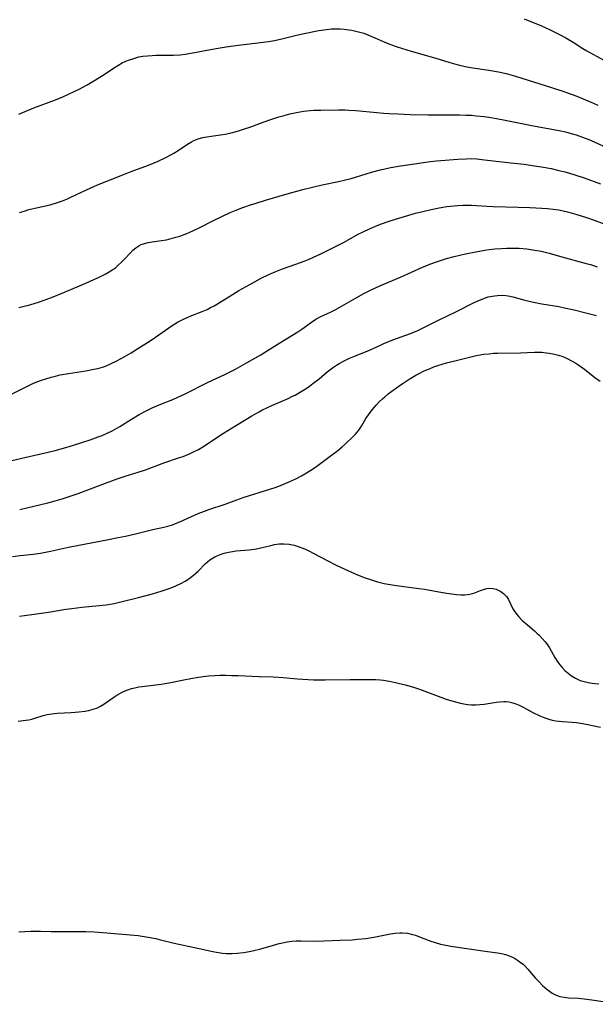
# Model space of a CAD drawing. Units: inches. Extents: x 2071794 to 2077280, y 174740 to 180180.
# Drawn here: x 2073241 to 2073340, y 178003 to 178171 of the extents above; entities that cross this region are included whole.
import ezdxf

# ---------------------------------------------------------------- set-up
doc = ezdxf.new("R2010")
doc.units = ezdxf.units.IN
doc.header["$MEASUREMENT"] = 0
doc.layers.add('c_32_T14S_R19E', color=46, linetype='Continuous')

msp = doc.modelspace()

# ---------------------------------------------------------------- linework, layer by layer
at = {"layer": 'c_32_T14S_R19E'}
for points in [[(2073327.41, 178171.53, 1054), (2073330.38, 178170.31, 1054), (2073331.88, 178169.65, 1054), (2073332.56, 178169.33, 1054), (2073333.36, 178168.93, 1054), (2073334.58, 178168.26, 1054), (2073335.79, 178167.52, 1054), (2073337.46, 178166.46, 1054), (2073338.13, 178166.05, 1054), (2073341.05, 178164.43, 1054)], [(2073240.95, 178155.22, 1056), (2073243.52, 178156.28, 1056), (2073247.22, 178157.68, 1056), (2073248.47, 178158.18, 1056), (2073249.33, 178158.56, 1056), (2073250.51, 178159.13, 1056), (2073251.25, 178159.5, 1056), (2073252.65, 178160.26, 1056), (2073253.8, 178160.92, 1056), (2073254.81, 178161.54, 1056), (2073255.72, 178162.12, 1056), (2073257.12, 178163.07, 1056), (2073257.9, 178163.57, 1056), (2073258.65, 178163.98, 1056), (2073259.25, 178164.27, 1056), (2073259.86, 178164.52, 1056), (2073260.43, 178164.71, 1056), (2073260.96, 178164.87, 1056), (2073261.51, 178165, 1056), (2073262.17, 178165.12, 1056), (2073262.96, 178165.22, 1056), (2073263.75, 178165.28, 1056), (2073264.38, 178165.3, 1056), (2073267.39, 178165.31, 1056), (2073268.54, 178165.39, 1056), (2073269.44, 178165.49, 1056), (2073270.37, 178165.64, 1056), (2073274.39, 178166.41, 1056), (2073276.43, 178166.74, 1056), (2073278.49, 178167.02, 1056), (2073281.84, 178167.4, 1056), (2073283.67, 178167.65, 1056), (2073284.68, 178167.82, 1056), (2073285.94, 178168.08, 1056), (2073288.22, 178168.67, 1056), (2073289.5, 178168.96, 1056), (2073292.3, 178169.51, 1056), (2073293.6, 178169.73, 1056), (2073294.46, 178169.81, 1056), (2073295.35, 178169.83, 1056), (2073295.98, 178169.81, 1056), (2073296.61, 178169.76, 1056), (2073297.4, 178169.66, 1056), (2073297.94, 178169.57, 1056), (2073298.64, 178169.43, 1056), (2073299.33, 178169.26, 1056), (2073300.01, 178169.05, 1056), (2073300.66, 178168.82, 1056), (2073301.48, 178168.47, 1056), (2073303.58, 178167.52, 1056), (2073304.27, 178167.24, 1056), (2073305.54, 178166.78, 1056), (2073306.6, 178166.44, 1056), (2073308.1, 178165.99, 1056), (2073312.31, 178164.82, 1056), (2073314.71, 178164.05, 1056), (2073315.5, 178163.81, 1056), (2073316.35, 178163.59, 1056), (2073317.62, 178163.32, 1056), (2073318.62, 178163.16, 1056), (2073321.39, 178162.76, 1056), (2073323.04, 178162.46, 1056), (2073324.36, 178162.15, 1056), (2073325.97, 178161.69, 1056), (2073332.12, 178159.79, 1056), (2073334.05, 178159.14, 1056), (2073336.43, 178158.27, 1056), (2073337.93, 178157.68, 1056), (2073339.32, 178157.08, 1056), (2073340.05, 178156.74, 1056)], [(2073241.04, 178138.35, 1058), (2073241.85, 178138.62, 1058), (2073242.67, 178138.87, 1058), (2073243.68, 178139.13, 1058), (2073246.33, 178139.71, 1058), (2073247.54, 178140.06, 1058), (2073248.43, 178140.37, 1058), (2073249.27, 178140.71, 1058), (2073249.83, 178140.97, 1058), (2073252.52, 178142.26, 1058), (2073254.43, 178143.09, 1058), (2073258.44, 178144.72, 1058), (2073260.18, 178145.39, 1058), (2073263.13, 178146.5, 1058), (2073264.79, 178147.18, 1058), (2073266.11, 178147.8, 1058), (2073266.96, 178148.24, 1058), (2073267.48, 178148.53, 1058), (2073268.23, 178149, 1058), (2073269.84, 178150.09, 1058), (2073270.47, 178150.48, 1058), (2073270.88, 178150.68, 1058), (2073271.2, 178150.82, 1058), (2073271.81, 178151.02, 1058), (2073272.45, 178151.19, 1058), (2073273.1, 178151.31, 1058), (2073273.84, 178151.43, 1058), (2073275.46, 178151.65, 1058), (2073276.28, 178151.78, 1058), (2073277.05, 178151.95, 1058), (2073278.38, 178152.32, 1058), (2073279.37, 178152.63, 1058), (2073280.64, 178153.06, 1058), (2073282.74, 178153.83, 1058), (2073284.24, 178154.35, 1058), (2073285.43, 178154.73, 1058), (2073286.34, 178154.99, 1058), (2073287.3, 178155.24, 1058), (2073288.44, 178155.49, 1058), (2073289.64, 178155.7, 1058), (2073290.79, 178155.83, 1058), (2073291.41, 178155.87, 1058), (2073292.61, 178155.92, 1058), (2073295.67, 178155.94, 1058), (2073296.82, 178155.93, 1058), (2073297.4, 178155.92, 1058), (2073298.62, 178155.84, 1058), (2073303.42, 178155.38, 1058), (2073304.39, 178155.32, 1058), (2073305.89, 178155.24, 1058), (2073307.9, 178155.18, 1058), (2073311, 178155.11, 1058), (2073312.42, 178155.09, 1058), (2073316.36, 178155.08, 1058), (2073317.44, 178155.05, 1058), (2073318.4, 178155.01, 1058), (2073319.28, 178154.95, 1058), (2073320.59, 178154.81, 1058), (2073321.39, 178154.71, 1058), (2073322.69, 178154.49, 1058), (2073324.16, 178154.21, 1058), (2073329.32, 178153.17, 1058), (2073333.4, 178152.41, 1058), (2073334.49, 178152.17, 1058), (2073335.49, 178151.91, 1058), (2073336.35, 178151.66, 1058), (2073337.44, 178151.28, 1058), (2073338.48, 178150.87, 1058), (2073339.39, 178150.48, 1058), (2073340.99, 178149.71, 1058)], [(2073240.94, 178122.11, 1060), (2073241.61, 178122.26, 1060), (2073242.84, 178122.57, 1060), (2073244.51, 178123.09, 1060), (2073246.39, 178123.76, 1060), (2073247.66, 178124.26, 1060), (2073252.41, 178126.28, 1060), (2073253.79, 178126.89, 1060), (2073254.57, 178127.25, 1060), (2073255.29, 178127.6, 1060), (2073255.73, 178127.83, 1060), (2073256.4, 178128.22, 1060), (2073257.05, 178128.63, 1060), (2073257.52, 178128.98, 1060), (2073257.97, 178129.34, 1060), (2073258.58, 178129.92, 1060), (2073259.01, 178130.36, 1060), (2073259.99, 178131.43, 1060), (2073260.46, 178131.91, 1060), (2073260.96, 178132.34, 1060), (2073261.46, 178132.67, 1060), (2073261.9, 178132.89, 1060), (2073262.45, 178133.09, 1060), (2073263.1, 178133.24, 1060), (2073263.77, 178133.35, 1060), (2073265.37, 178133.58, 1060), (2073266.19, 178133.72, 1060), (2073267.02, 178133.9, 1060), (2073267.84, 178134.13, 1060), (2073268.48, 178134.34, 1060), (2073269.71, 178134.8, 1060), (2073270.74, 178135.24, 1060), (2073271.92, 178135.8, 1060), (2073274.28, 178136.99, 1060), (2073275.81, 178137.74, 1060), (2073277.14, 178138.35, 1060), (2073277.99, 178138.71, 1060), (2073279.3, 178139.22, 1060), (2073280.61, 178139.68, 1060), (2073281.55, 178139.99, 1060), (2073283.14, 178140.48, 1060), (2073286.87, 178141.57, 1060), (2073289.53, 178142.32, 1060), (2073291.44, 178142.79, 1060), (2073292.85, 178143.09, 1060), (2073295.67, 178143.66, 1060), (2073296.63, 178143.88, 1060), (2073297.81, 178144.2, 1060), (2073300.37, 178145.02, 1060), (2073301.31, 178145.29, 1060), (2073302.82, 178145.68, 1060), (2073304.34, 178146.01, 1060), (2073305.87, 178146.29, 1060), (2073307.08, 178146.48, 1060), (2073311.38, 178147.09, 1060), (2073312.43, 178147.23, 1060), (2073313.18, 178147.3, 1060), (2073316.09, 178147.52, 1060), (2073317.48, 178147.58, 1060), (2073318.4, 178147.59, 1060), (2073319.32, 178147.54, 1060), (2073320.65, 178147.41, 1060), (2073325.13, 178146.9, 1060), (2073327.42, 178146.62, 1060), (2073329.21, 178146.38, 1060), (2073330.4, 178146.2, 1060), (2073332.05, 178145.89, 1060), (2073333.38, 178145.59, 1060), (2073334.42, 178145.32, 1060), (2073336.09, 178144.82, 1060), (2073337.67, 178144.29, 1060), (2073340.47, 178143.28, 1060)], [(2073239.46, 178107.18, 1062), (2073242.18, 178108.54, 1062), (2073243.33, 178109.08, 1062), (2073244.05, 178109.38, 1062), (2073244.81, 178109.66, 1062), (2073245.57, 178109.91, 1062), (2073246.5, 178110.19, 1062), (2073247.2, 178110.37, 1062), (2073248.03, 178110.55, 1062), (2073249.44, 178110.81, 1062), (2073252.39, 178111.29, 1062), (2073253.81, 178111.54, 1062), (2073254.44, 178111.67, 1062), (2073255.24, 178111.89, 1062), (2073255.8, 178112.08, 1062), (2073256.66, 178112.44, 1062), (2073257.7, 178112.95, 1062), (2073258.99, 178113.65, 1062), (2073260.19, 178114.37, 1062), (2073261.48, 178115.18, 1062), (2073263.25, 178116.31, 1062), (2073264.34, 178117.03, 1062), (2073267.2, 178119.01, 1062), (2073268.1, 178119.57, 1062), (2073269.15, 178120.13, 1062), (2073269.73, 178120.4, 1062), (2073270.56, 178120.75, 1062), (2073272.3, 178121.42, 1062), (2073273.16, 178121.78, 1062), (2073273.76, 178122.08, 1062), (2073274.36, 178122.41, 1062), (2073274.95, 178122.76, 1062), (2073277.03, 178124.06, 1062), (2073278.58, 178124.99, 1062), (2073280.47, 178126.07, 1062), (2073282.41, 178127.1, 1062), (2073283.75, 178127.75, 1062), (2073284.94, 178128.28, 1062), (2073286.05, 178128.71, 1062), (2073288.37, 178129.53, 1062), (2073289.78, 178130.05, 1062), (2073290.63, 178130.39, 1062), (2073291.37, 178130.71, 1062), (2073292.65, 178131.29, 1062), (2073294.34, 178132.13, 1062), (2073296.62, 178133.32, 1062), (2073298.93, 178134.58, 1062), (2073299.86, 178135.06, 1062), (2073300.98, 178135.58, 1062), (2073302.3, 178136.14, 1062), (2073303.04, 178136.43, 1062), (2073304.17, 178136.83, 1062), (2073305.4, 178137.22, 1062), (2073307.67, 178137.9, 1062), (2073308.86, 178138.23, 1062), (2073310.07, 178138.54, 1062), (2073311.5, 178138.87, 1062), (2073312.86, 178139.16, 1062), (2073314.2, 178139.39, 1062), (2073315.43, 178139.54, 1062), (2073316.09, 178139.59, 1062), (2073316.97, 178139.62, 1062), (2073318.39, 178139.6, 1062), (2073321.02, 178139.43, 1062), (2073322.15, 178139.38, 1062), (2073326.39, 178139.31, 1062), (2073328.38, 178139.25, 1062), (2073330.47, 178139.14, 1062), (2073331.44, 178139.07, 1062), (2073332.4, 178138.97, 1062), (2073333.35, 178138.83, 1062), (2073334.11, 178138.68, 1062), (2073334.85, 178138.5, 1062), (2073336.42, 178138.05, 1062), (2073338.12, 178137.51, 1062), (2073339.4, 178137.07, 1062), (2073340.94, 178136.48, 1062)], [(2073239.73, 178095.88, 1064), (2073242.18, 178096.48, 1064), (2073245.96, 178097.31, 1064), (2073247.15, 178097.61, 1064), (2073248.58, 178098.01, 1064), (2073250.15, 178098.49, 1064), (2073251.74, 178098.98, 1064), (2073253.14, 178099.44, 1064), (2073254.53, 178099.94, 1064), (2073255.21, 178100.21, 1064), (2073256.19, 178100.63, 1064), (2073256.81, 178100.93, 1064), (2073257.43, 178101.25, 1064), (2073258.23, 178101.71, 1064), (2073260.22, 178102.98, 1064), (2073261.55, 178103.77, 1064), (2073262.97, 178104.53, 1064), (2073263.78, 178104.93, 1064), (2073264.99, 178105.46, 1064), (2073267.3, 178106.38, 1064), (2073268.13, 178106.73, 1064), (2073269.39, 178107.3, 1064), (2073273.23, 178109.24, 1064), (2073276.32, 178110.67, 1064), (2073278.04, 178111.56, 1064), (2073280.05, 178112.67, 1064), (2073282.36, 178114.01, 1064), (2073283.14, 178114.49, 1064), (2073285.59, 178116.08, 1064), (2073288.67, 178117.95, 1064), (2073289.36, 178118.41, 1064), (2073291.05, 178119.62, 1064), (2073291.79, 178120.11, 1064), (2073292.61, 178120.54, 1064), (2073294.31, 178121.31, 1064), (2073295.11, 178121.72, 1064), (2073296.3, 178122.39, 1064), (2073298.69, 178123.78, 1064), (2073299.98, 178124.5, 1064), (2073301.13, 178125.09, 1064), (2073302.72, 178125.83, 1064), (2073306.37, 178127.37, 1064), (2073309.89, 178128.94, 1064), (2073311.27, 178129.51, 1064), (2073312.45, 178129.95, 1064), (2073313.47, 178130.29, 1064), (2073314.15, 178130.49, 1064), (2073315.43, 178130.83, 1064), (2073317.37, 178131.27, 1064), (2073319.13, 178131.63, 1064), (2073320.71, 178131.9, 1064), (2073321.43, 178132.01, 1064), (2073322.42, 178132.13, 1064), (2073323.56, 178132.22, 1064), (2073324.42, 178132.26, 1064), (2073325.23, 178132.27, 1064), (2073326.55, 178132.24, 1064), (2073327.9, 178132.13, 1064), (2073329.27, 178131.94, 1064), (2073330.35, 178131.74, 1064), (2073331.01, 178131.58, 1064), (2073331.68, 178131.41, 1064), (2073333.86, 178130.79, 1064), (2073338.04, 178129.66, 1064), (2073338.76, 178129.45, 1064), (2073339.93, 178129.06, 1064)], [(2073241.09, 178087.53, 1066), (2073245.9, 178088.68, 1066), (2073247.17, 178089.01, 1066), (2073248.37, 178089.35, 1066), (2073249.39, 178089.68, 1066), (2073251.12, 178090.28, 1066), (2073254.84, 178091.7, 1066), (2073257.75, 178092.78, 1066), (2073259.14, 178093.25, 1066), (2073261.37, 178093.92, 1066), (2073262.6, 178094.32, 1066), (2073265.94, 178095.54, 1066), (2073268.29, 178096.34, 1066), (2073269.08, 178096.62, 1066), (2073270.27, 178097.1, 1066), (2073270.96, 178097.43, 1066), (2073271.7, 178097.82, 1066), (2073272.43, 178098.24, 1066), (2073272.91, 178098.54, 1066), (2073275.54, 178100.28, 1066), (2073277.16, 178101.31, 1066), (2073280.82, 178103.54, 1066), (2073282.05, 178104.25, 1066), (2073282.56, 178104.52, 1066), (2073283.5, 178104.98, 1066), (2073284.27, 178105.34, 1066), (2073287.04, 178106.54, 1066), (2073287.81, 178106.9, 1066), (2073288.23, 178107.12, 1066), (2073288.98, 178107.53, 1066), (2073290.1, 178108.24, 1066), (2073290.68, 178108.65, 1066), (2073291.26, 178109.07, 1066), (2073292.32, 178109.92, 1066), (2073293.74, 178111.09, 1066), (2073294.65, 178111.79, 1066), (2073295.33, 178112.25, 1066), (2073295.91, 178112.6, 1066), (2073296.5, 178112.92, 1066), (2073297.53, 178113.41, 1066), (2073298.1, 178113.65, 1066), (2073300.26, 178114.5, 1066), (2073300.94, 178114.79, 1066), (2073302.84, 178115.68, 1066), (2073303.55, 178116, 1066), (2073304.25, 178116.29, 1066), (2073304.97, 178116.57, 1066), (2073307.97, 178117.67, 1066), (2073309.24, 178118.19, 1066), (2073310.58, 178118.84, 1066), (2073312.52, 178119.83, 1066), (2073315.85, 178121.41, 1066), (2073318.87, 178122.94, 1066), (2073320.09, 178123.49, 1066), (2073320.81, 178123.77, 1066), (2073321.26, 178123.91, 1066), (2073321.96, 178124.07, 1066), (2073322.87, 178124.18, 1066), (2073323.78, 178124.19, 1066), (2073324.29, 178124.15, 1066), (2073324.71, 178124.08, 1066), (2073325.47, 178123.92, 1066), (2073327.56, 178123.34, 1066), (2073329.01, 178123, 1066), (2073330.45, 178122.73, 1066), (2073333.38, 178122.25, 1066), (2073334.35, 178122.06, 1066), (2073335.98, 178121.7, 1066), (2073337.97, 178121.22, 1066), (2073339.81, 178120.73, 1066)], [(2073239.85, 178079.45, 1068), (2073241.16, 178079.63, 1068), (2073243.39, 178079.86, 1068), (2073244.67, 178080.05, 1068), (2073245.5, 178080.2, 1068), (2073246.38, 178080.38, 1068), (2073249.47, 178081.08, 1068), (2073256.32, 178082.38, 1068), (2073257.93, 178082.7, 1068), (2073259.23, 178082.98, 1068), (2073260.89, 178083.36, 1068), (2073263.87, 178084.07, 1068), (2073265.78, 178084.51, 1068), (2073266.46, 178084.69, 1068), (2073267.23, 178084.92, 1068), (2073267.74, 178085.1, 1068), (2073268.52, 178085.42, 1068), (2073270.52, 178086.33, 1068), (2073271.64, 178086.81, 1068), (2073272.71, 178087.23, 1068), (2073273.47, 178087.5, 1068), (2073276.25, 178088.45, 1068), (2073278.27, 178089.2, 1068), (2073279.51, 178089.63, 1068), (2073283.88, 178090.98, 1068), (2073284.81, 178091.29, 1068), (2073285.73, 178091.63, 1068), (2073286.52, 178091.96, 1068), (2073287.3, 178092.3, 1068), (2073288.35, 178092.79, 1068), (2073289.34, 178093.31, 1068), (2073290.15, 178093.78, 1068), (2073291.18, 178094.43, 1068), (2073292.17, 178095.11, 1068), (2073293.77, 178096.29, 1068), (2073295.55, 178097.64, 1068), (2073296.28, 178098.24, 1068), (2073296.85, 178098.74, 1068), (2073298.18, 178099.99, 1068), (2073298.57, 178100.4, 1068), (2073298.87, 178100.74, 1068), (2073299.14, 178101.09, 1068), (2073299.58, 178101.76, 1068), (2073300.36, 178103.08, 1068), (2073300.77, 178103.7, 1068), (2073301.24, 178104.33, 1068), (2073301.74, 178104.96, 1068), (2073302.18, 178105.46, 1068), (2073302.64, 178105.94, 1068), (2073303.16, 178106.44, 1068), (2073303.57, 178106.8, 1068), (2073304.18, 178107.31, 1068), (2073305.4, 178108.23, 1068), (2073306.55, 178109.04, 1068), (2073307.55, 178109.7, 1068), (2073308.33, 178110.19, 1068), (2073308.9, 178110.51, 1068), (2073309.48, 178110.82, 1068), (2073310.34, 178111.24, 1068), (2073311.22, 178111.62, 1068), (2073312.11, 178111.98, 1068), (2073312.66, 178112.17, 1068), (2073313.4, 178112.4, 1068), (2073314.15, 178112.61, 1068), (2073316.24, 178113.17, 1068), (2073317.83, 178113.56, 1068), (2073318.99, 178113.82, 1068), (2073319.57, 178113.93, 1068), (2073320.51, 178114.09, 1068), (2073321.44, 178114.2, 1068), (2073322.17, 178114.26, 1068), (2073322.84, 178114.29, 1068), (2073326.83, 178114.35, 1068), (2073329.17, 178114.44, 1068), (2073329.96, 178114.45, 1068), (2073330.43, 178114.44, 1068), (2073330.78, 178114.42, 1068), (2073331.72, 178114.31, 1068), (2073332.64, 178114.13, 1068), (2073333.28, 178113.96, 1068), (2073334.03, 178113.69, 1068), (2073334.8, 178113.36, 1068), (2073335.54, 178112.98, 1068), (2073336.26, 178112.56, 1068), (2073336.62, 178112.33, 1068), (2073337.19, 178111.93, 1068), (2073337.75, 178111.52, 1068), (2073339.55, 178110.12, 1068), (2073340.41, 178109.51, 1068)], [(2073241.08, 178069.24, 1070), (2073241.93, 178069.38, 1070), (2073246.05, 178069.96, 1070), (2073249.01, 178070.44, 1070), (2073250.01, 178070.57, 1070), (2073251.75, 178070.77, 1070), (2073254.67, 178071.06, 1070), (2073255.91, 178071.22, 1070), (2073257.26, 178071.45, 1070), (2073258.41, 178071.69, 1070), (2073261.45, 178072.43, 1070), (2073263.84, 178073.08, 1070), (2073265.33, 178073.53, 1070), (2073266.01, 178073.75, 1070), (2073266.68, 178073.98, 1070), (2073267.31, 178074.22, 1070), (2073267.93, 178074.48, 1070), (2073268.8, 178074.9, 1070), (2073269.44, 178075.27, 1070), (2073270.06, 178075.67, 1070), (2073270.56, 178076.03, 1070), (2073271.19, 178076.57, 1070), (2073271.62, 178076.98, 1070), (2073272.85, 178078.24, 1070), (2073273.23, 178078.58, 1070), (2073273.63, 178078.9, 1070), (2073273.91, 178079.08, 1070), (2073274.49, 178079.41, 1070), (2073275.02, 178079.66, 1070), (2073275.56, 178079.87, 1070), (2073276.06, 178080.03, 1070), (2073276.57, 178080.17, 1070), (2073277.19, 178080.29, 1070), (2073278.15, 178080.42, 1070), (2073280.36, 178080.63, 1070), (2073281.28, 178080.74, 1070), (2073282.15, 178080.9, 1070), (2073284.08, 178081.38, 1070), (2073284.71, 178081.51, 1070), (2073285.48, 178081.62, 1070), (2073286.3, 178081.64, 1070), (2073287.19, 178081.57, 1070), (2073288.08, 178081.4, 1070), (2073288.75, 178081.2, 1070), (2073289.2, 178081.04, 1070), (2073290.01, 178080.7, 1070), (2073290.68, 178080.39, 1070), (2073291.34, 178080.05, 1070), (2073293.84, 178078.71, 1070), (2073295.16, 178078.05, 1070), (2073296.74, 178077.3, 1070), (2073298.51, 178076.52, 1070), (2073300.03, 178075.9, 1070), (2073301.31, 178075.46, 1070), (2073302.32, 178075.16, 1070), (2073303.48, 178074.87, 1070), (2073304.14, 178074.74, 1070), (2073305.17, 178074.55, 1070), (2073306.44, 178074.37, 1070), (2073309.42, 178074, 1070), (2073310.36, 178073.85, 1070), (2073313.43, 178073.32, 1070), (2073314.61, 178073.14, 1070), (2073315.87, 178072.98, 1070), (2073316.59, 178072.93, 1070), (2073317.28, 178072.93, 1070), (2073317.7, 178072.96, 1070), (2073318.11, 178073.01, 1070), (2073318.83, 178073.21, 1070), (2073319.94, 178073.64, 1070), (2073320.48, 178073.84, 1070), (2073321.02, 178073.97, 1070), (2073321.55, 178074.03, 1070), (2073322.11, 178073.99, 1070), (2073322.65, 178073.86, 1070), (2073323, 178073.72, 1070), (2073323.43, 178073.49, 1070), (2073323.91, 178073.13, 1070), (2073324.41, 178072.62, 1070), (2073324.72, 178072.11, 1070), (2073325.5, 178070.51, 1070), (2073325.83, 178069.98, 1070), (2073326.22, 178069.47, 1070), (2073326.52, 178069.13, 1070), (2073327.1, 178068.54, 1070), (2073327.64, 178068.06, 1070), (2073329.18, 178066.76, 1070), (2073329.62, 178066.36, 1070), (2073330.02, 178065.99, 1070), (2073330.53, 178065.45, 1070), (2073331.01, 178064.88, 1070), (2073331.4, 178064.36, 1070), (2073331.75, 178063.82, 1070), (2073332.67, 178062.19, 1070), (2073333.18, 178061.39, 1070), (2073333.54, 178060.9, 1070), (2073333.92, 178060.46, 1070), (2073334.41, 178059.95, 1070), (2073334.94, 178059.48, 1070), (2073335.55, 178059.03, 1070), (2073336.19, 178058.64, 1070), (2073336.66, 178058.41, 1070), (2073337.03, 178058.25, 1070), (2073337.7, 178058.04, 1070), (2073338.37, 178057.87, 1070), (2073339.05, 178057.76, 1070), (2073339.54, 178057.7, 1070), (2073340.19, 178057.67, 1070)], [(2073240.86, 178051.28, 1072), (2073242.17, 178051.45, 1072), (2073242.66, 178051.53, 1072), (2073243.15, 178051.64, 1072), (2073243.88, 178051.85, 1072), (2073245.11, 178052.22, 1072), (2073245.78, 178052.39, 1072), (2073246.59, 178052.55, 1072), (2073247.52, 178052.65, 1072), (2073249.91, 178052.75, 1072), (2073250.56, 178052.79, 1072), (2073251.21, 178052.85, 1072), (2073252.28, 178052.99, 1072), (2073252.89, 178053.11, 1072), (2073253.67, 178053.31, 1072), (2073254.41, 178053.58, 1072), (2073254.95, 178053.84, 1072), (2073255.52, 178054.18, 1072), (2073257.2, 178055.38, 1072), (2073257.74, 178055.74, 1072), (2073258.23, 178056.03, 1072), (2073258.73, 178056.29, 1072), (2073259.17, 178056.48, 1072), (2073259.62, 178056.66, 1072), (2073260.22, 178056.85, 1072), (2073260.82, 178057.01, 1072), (2073261.47, 178057.15, 1072), (2073262.07, 178057.23, 1072), (2073264.38, 178057.47, 1072), (2073265.31, 178057.6, 1072), (2073266.97, 178057.9, 1072), (2073269.18, 178058.35, 1072), (2073270.41, 178058.58, 1072), (2073271.72, 178058.8, 1072), (2073272.49, 178058.91, 1072), (2073273.42, 178059.02, 1072), (2073274.48, 178059.09, 1072), (2073275.34, 178059.13, 1072), (2073276.39, 178059.14, 1072), (2073277.41, 178059.12, 1072), (2073278.49, 178059.09, 1072), (2073282.08, 178058.9, 1072), (2073284.46, 178058.87, 1072), (2073285.41, 178058.83, 1072), (2073286.18, 178058.77, 1072), (2073288.66, 178058.53, 1072), (2073290.46, 178058.41, 1072), (2073291.37, 178058.37, 1072), (2073293.37, 178058.35, 1072), (2073297.66, 178058.42, 1072), (2073300.61, 178058.43, 1072), (2073302.06, 178058.4, 1072), (2073302.78, 178058.36, 1072), (2073303.35, 178058.29, 1072), (2073304.31, 178058.13, 1072), (2073305.39, 178057.9, 1072), (2073307.09, 178057.48, 1072), (2073308.49, 178057.09, 1072), (2073309.33, 178056.82, 1072), (2073310, 178056.58, 1072), (2073312.69, 178055.53, 1072), (2073314.08, 178055.04, 1072), (2073315.45, 178054.63, 1072), (2073316.55, 178054.36, 1072), (2073317.13, 178054.25, 1072), (2073317.78, 178054.15, 1072), (2073318.43, 178054.1, 1072), (2073319.15, 178054.09, 1072), (2073319.86, 178054.12, 1072), (2073320.56, 178054.18, 1072), (2073321.26, 178054.28, 1072), (2073322.66, 178054.52, 1072), (2073323.23, 178054.6, 1072), (2073323.93, 178054.65, 1072), (2073324.37, 178054.64, 1072), (2073324.8, 178054.58, 1072), (2073325.47, 178054.41, 1072), (2073326.02, 178054.22, 1072), (2073326.56, 178053.99, 1072), (2073327.36, 178053.6, 1072), (2073328.94, 178052.76, 1072), (2073330.11, 178052.17, 1072), (2073330.66, 178051.94, 1072), (2073331.14, 178051.77, 1072), (2073331.63, 178051.62, 1072), (2073332.24, 178051.47, 1072), (2073332.83, 178051.36, 1072), (2073333.42, 178051.28, 1072), (2073333.97, 178051.23, 1072), (2073335.67, 178051.13, 1072), (2073336.36, 178051.06, 1072), (2073337.05, 178050.96, 1072), (2073338.05, 178050.76, 1072), (2073340.48, 178050.23, 1072)], [(2073240.94, 178015.18, 1074), (2073243.01, 178015.32, 1074), (2073243.79, 178015.34, 1074), (2073244.65, 178015.33, 1074), (2073246.46, 178015.26, 1074), (2073247.41, 178015.25, 1074), (2073248.89, 178015.25, 1074), (2073250.98, 178015.28, 1074), (2073252.41, 178015.27, 1074), (2073253.85, 178015.22, 1074), (2073256, 178015.06, 1074), (2073260.68, 178014.64, 1074), (2073261.39, 178014.56, 1074), (2073262.75, 178014.36, 1074), (2073264.37, 178014.04, 1074), (2073265.22, 178013.85, 1074), (2073267.53, 178013.28, 1074), (2073271.79, 178012.36, 1074), (2073274.12, 178011.83, 1074), (2073274.77, 178011.71, 1074), (2073275.83, 178011.57, 1074), (2073276.45, 178011.52, 1074), (2073276.96, 178011.5, 1074), (2073277.46, 178011.5, 1074), (2073278.29, 178011.54, 1074), (2073279.37, 178011.65, 1074), (2073280.09, 178011.77, 1074), (2073280.96, 178011.94, 1074), (2073282.34, 178012.29, 1074), (2073284.52, 178012.94, 1074), (2073285.5, 178013.2, 1074), (2073286.06, 178013.33, 1074), (2073286.86, 178013.47, 1074), (2073287.67, 178013.58, 1074), (2073288.43, 178013.64, 1074), (2073289.2, 178013.66, 1074), (2073291.62, 178013.63, 1074), (2073293.15, 178013.65, 1074), (2073295.93, 178013.75, 1074), (2073297.98, 178013.85, 1074), (2073298.92, 178013.93, 1074), (2073300.36, 178014.09, 1074), (2073301.7, 178014.31, 1074), (2073304.56, 178014.87, 1074), (2073305.37, 178015, 1074), (2073306.17, 178015.06, 1074), (2073306.53, 178015.06, 1074), (2073307.49, 178014.95, 1074), (2073308.34, 178014.76, 1074), (2073308.83, 178014.61, 1074), (2073309.81, 178014.26, 1074), (2073311.43, 178013.62, 1074), (2073312.22, 178013.35, 1074), (2073313.13, 178013.1, 1074), (2073314.01, 178012.91, 1074), (2073314.9, 178012.75, 1074), (2073318.4, 178012.25, 1074), (2073320.75, 178011.88, 1074), (2073322.84, 178011.6, 1074), (2073323.56, 178011.48, 1074), (2073324.24, 178011.31, 1074), (2073324.85, 178011.11, 1074), (2073325.43, 178010.85, 1074), (2073325.97, 178010.56, 1074), (2073326.48, 178010.23, 1074), (2073326.98, 178009.86, 1074), (2073327.23, 178009.64, 1074), (2073327.58, 178009.31, 1074), (2073328.07, 178008.8, 1074), (2073329.33, 178007.33, 1074), (2073329.92, 178006.69, 1074), (2073330.58, 178006.03, 1074), (2073330.96, 178005.68, 1074), (2073331.34, 178005.35, 1074), (2073331.78, 178005.02, 1074), (2073332.22, 178004.73, 1074), (2073332.88, 178004.37, 1074), (2073333.56, 178004.12, 1074), (2073334.27, 178003.99, 1074), (2073335, 178003.93, 1074), (2073336.71, 178003.84, 1074), (2073338.18, 178003.69, 1074), (2073339.4, 178003.51, 1074), (2073344, 178002.8, 1074)]]:
    msp.add_polyline3d(points, dxfattribs=at)

doc.saveas('drawing.dxf')
